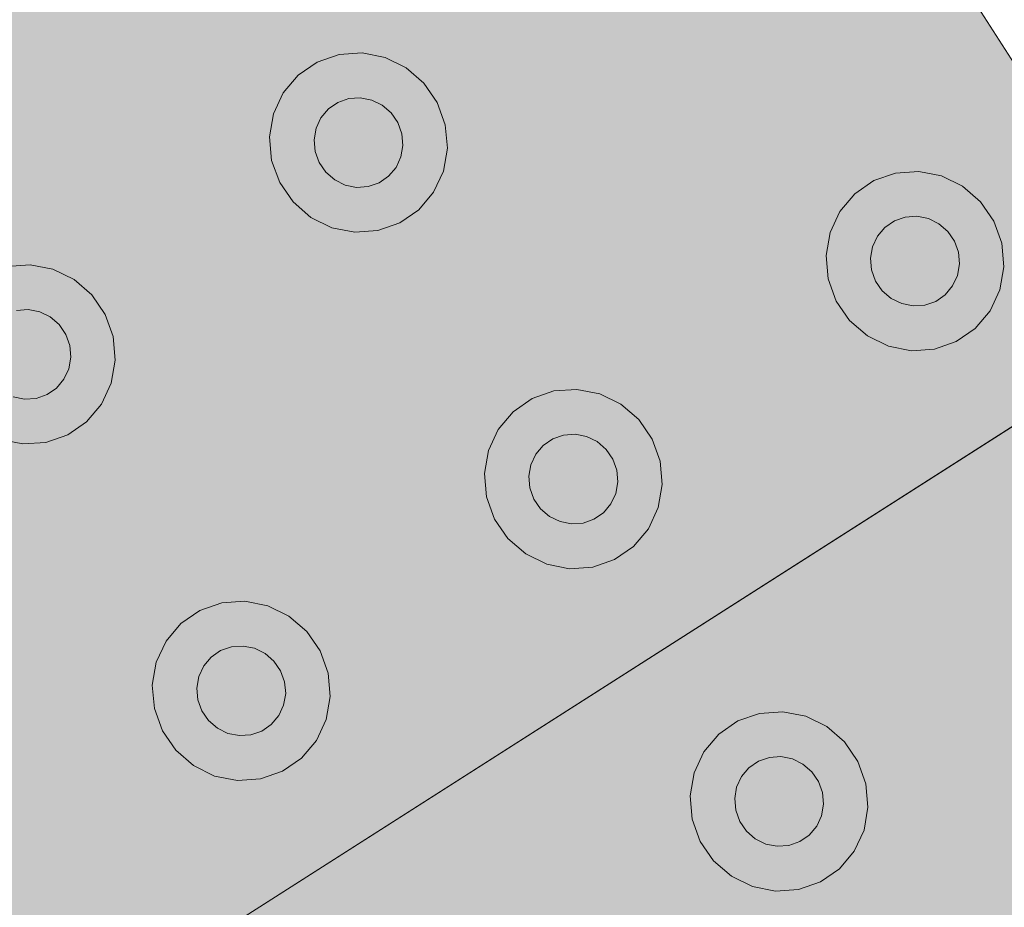
# Model space of a CAD drawing. Units: millimetres. Extents: x 6534 to 27656, y -245 to 9778.
# Drawn here: x 8821 to 8834, y 4777 to 4788 of the extents above; entities that cross this region are included whole.
import ezdxf

# ---------------------------------------------------------------- set-up
doc = ezdxf.new("R2010")
doc.units = ezdxf.units.MM
for name, color, linetype in [('cotas', 7, 'Continuous'), ('LAJES.EST', 7, 'Continuous'), ('PISO TATIL', 7, 'Continuous')]:
    doc.layers.add(name, color=color, linetype=linetype)

msp = doc.modelspace()

# ---------------------------------------------------------------- hatches: boundary and pattern name
at = {"layer": 'cotas'}
h = msp.add_hatch(color=7, dxfattribs=at)
h.dxf.hatch_style = 1
h.paths.add_polyline_path([(17734.301, 9608.402), (6534.301, 9608.402), (6534.301, 1688.402), (17734.301, 1688.402)])
h.paths.add_polyline_path([(6800.968, 9541.735), (17600.968, 9541.735), (17600.968, 1755.069), (6800.968, 1755.069)], flags=16)
at = {"layer": 'LAJES.EST', "linetype": 'Continuous', "lineweight": 0}
msp.add_hatch(color=254, dxfattribs=at).paths.add_polyline_path([(8639.374, 4575.199), (8717.473, 4575.199, 0.17568), (8891.586, 4694.954), (8896.002, 4701.298, 0.000104), (9028.774, 4892.066, -0.297584), (9294.459, 5065.557), (10194.459, 5065.375, -0.29707), (10460.144, 4892.066, 0.000104), (10592.917, 4701.298), (10597.332, 4694.954, 0.17568), (10771.445, 4575.199), (10849.545, 4575.199, -0.248868), (10601.125, 4707.01), (10468.352, 4897.779, 0.295834), (10194.459, 5075.375), (9294.459, 5075.375, 0.295834), (9020.566, 4897.779), (8887.794, 4707.01, -0.248868)])
h = msp.add_hatch(dxfattribs=at)
h.set_pattern_fill('PISO_EXTERNO__0001', color=254, scale=7.499997, style=0, pattern_type=2)
h.set_pattern_definition([(45, (-14880.406, 8177.43), (-19.091876, 19.091876), [0, -17.999993, 0, -26.99999]), (110, (-14820.406, 8177.43), (25.37169, 9.23454), [0, -13.199995, 0, -22.799992])])
h.paths.add_polyline_path([(8890.971, 4904.122), (8822.421, 4805.629), (8886.517, 4705.166), (8912.705, 4742.793), (8920.914, 4737.079), (8989.464, 4835.572), (8981.254, 4841.286), (9007.436, 4878.904)])
at = {"layer": 'PISO TATIL', "linetype": 'Continuous', "lineweight": 0}
for points in [[(8835.869, 4784.554), (8822.421, 4805.629), (8801.346, 4792.181), (8814.794, 4771.106)], [(8825.232, 4787.319), (8825.37, 4787.368), (8825.247, 4787.925), (8824.971, 4787.829)], [(8825.37, 4787.368), (8825.517, 4787.378), (8825.54, 4787.945), (8825.247, 4787.925)], [(8825.54, 4787.945), (8825.517, 4787.378), (8825.661, 4787.349), (8825.829, 4787.888)], [(8825.829, 4787.888), (8825.661, 4787.349), (8825.795, 4787.284), (8826.096, 4787.758)], [(8824.971, 4787.829), (8824.731, 4787.663), (8825.112, 4787.237), (8825.232, 4787.319)], [(8826.096, 4787.758), (8825.795, 4787.284), (8825.907, 4787.186), (8826.322, 4787.563)], [(8824.542, 4787.439), (8825.018, 4787.125), (8825.112, 4787.237), (8824.731, 4787.663)], [(8825.907, 4787.186), (8825.992, 4787.063), (8826.491, 4787.316), (8826.322, 4787.563)], [(8824.542, 4787.439), (8824.419, 4787.173), (8824.956, 4786.991), (8825.018, 4787.125)], [(8825.754, 4786.301), (8825.875, 4786.384), (8825.969, 4786.496), (8826.031, 4786.629), (8826.056, 4786.775), (8826.043, 4786.923), (8825.992, 4787.063), (8825.907, 4787.186), (8825.795, 4787.284), (8825.661, 4787.349), (8825.517, 4787.378), (8825.37, 4787.368), (8825.232, 4787.319), (8825.112, 4787.237), (8825.018, 4787.125), (8824.956, 4786.991), (8824.931, 4786.846), (8824.944, 4786.698), (8824.994, 4786.557), (8825.079, 4786.434), (8825.192, 4786.337), (8825.325, 4786.271), (8825.47, 4786.243), (8825.616, 4786.253)], [(8825.992, 4787.063), (8826.043, 4786.923), (8826.592, 4787.035), (8826.491, 4787.316)], [(8824.368, 4786.881), (8824.931, 4786.846), (8824.956, 4786.991), (8824.419, 4787.173)], [(8826.043, 4786.923), (8826.056, 4786.775), (8826.618, 4786.739), (8826.592, 4787.035)], [(8824.368, 4786.881), (8824.394, 4786.585), (8824.944, 4786.698), (8824.931, 4786.846)], [(8826.031, 4786.629), (8826.568, 4786.448), (8826.618, 4786.739), (8826.056, 4786.775)], [(8824.394, 4786.585), (8824.496, 4786.304), (8824.994, 4786.557), (8824.944, 4786.698)], [(8825.969, 4786.496), (8826.444, 4786.181), (8826.568, 4786.448), (8826.031, 4786.629)], [(8824.496, 4786.304), (8824.665, 4786.058), (8825.079, 4786.434), (8824.994, 4786.557)], [(8825.969, 4786.496), (8825.875, 4786.384), (8826.256, 4785.958), (8826.444, 4786.181)], [(8825.079, 4786.434), (8824.665, 4786.058), (8824.89, 4785.863), (8825.192, 4786.337)], [(8825.754, 4786.301), (8826.015, 4785.792), (8826.256, 4785.958), (8825.875, 4786.384)], [(8832.275, 4785.819), (8832.413, 4785.867), (8832.29, 4786.424), (8832.014, 4786.328)], [(8832.413, 4785.867), (8832.56, 4785.877), (8832.583, 4786.445), (8832.29, 4786.424)], [(8832.56, 4785.877), (8832.705, 4785.849), (8832.873, 4786.388), (8832.583, 4786.445)], [(8832.705, 4785.849), (8832.838, 4785.783), (8833.139, 4786.257), (8832.873, 4786.388)], [(8824.89, 4785.863), (8825.157, 4785.732), (8825.325, 4786.271), (8825.192, 4786.337)], [(8825.157, 4785.732), (8825.447, 4785.675), (8825.47, 4786.243), (8825.325, 4786.271)], [(8825.447, 4785.675), (8825.739, 4785.696), (8825.616, 4786.253), (8825.47, 4786.243)], [(8825.616, 4786.253), (8825.739, 4785.696), (8826.015, 4785.792), (8825.754, 4786.301)], [(8831.774, 4786.162), (8832.155, 4785.736), (8832.275, 4785.819), (8832.014, 4786.328)], [(8833.139, 4786.257), (8832.838, 4785.783), (8832.951, 4785.686), (8833.365, 4786.062)], [(8831.586, 4785.939), (8832.061, 4785.624), (8832.155, 4785.736), (8831.774, 4786.162)], [(8833.365, 4786.062), (8832.951, 4785.686), (8833.035, 4785.563), (8833.534, 4785.816)], [(8831.462, 4785.672), (8831.999, 4785.491), (8832.061, 4785.624), (8831.586, 4785.939)], [(8832.368, 4784.771), (8832.513, 4784.742), (8832.66, 4784.752), (8832.798, 4784.8), (8832.918, 4784.883), (8833.012, 4784.995), (8833.074, 4785.129), (8833.099, 4785.274), (8833.086, 4785.422), (8833.035, 4785.563), (8832.951, 4785.686), (8832.838, 4785.783), (8832.705, 4785.849), (8832.56, 4785.877), (8832.413, 4785.867), (8832.275, 4785.819), (8832.155, 4785.736), (8832.061, 4785.624), (8831.999, 4785.491), (8831.974, 4785.345), (8831.987, 4785.197), (8832.038, 4785.057), (8832.122, 4784.934), (8832.235, 4784.836)], [(8833.035, 4785.563), (8833.086, 4785.422), (8833.635, 4785.535), (8833.534, 4785.816)], [(8831.462, 4785.672), (8831.411, 4785.381), (8831.974, 4785.345), (8831.999, 4785.491)], [(8833.086, 4785.422), (8833.099, 4785.274), (8833.662, 4785.239), (8833.635, 4785.535)], [(8831.438, 4785.085), (8831.987, 4785.197), (8831.974, 4785.345), (8831.411, 4785.381)], [(8821.167, 4784.686), (8821.314, 4784.696), (8821.337, 4785.263), (8821.044, 4785.243)], [(8821.337, 4785.263), (8821.314, 4784.696), (8821.459, 4784.667), (8821.627, 4785.206)], [(8833.074, 4785.129), (8833.611, 4784.947), (8833.662, 4785.239), (8833.099, 4785.274)], [(8821.459, 4784.667), (8821.592, 4784.602), (8821.893, 4785.076), (8821.627, 4785.206)], [(8831.438, 4785.085), (8831.539, 4784.804), (8832.038, 4785.057), (8831.987, 4785.197)], [(8833.012, 4784.995), (8833.488, 4784.681), (8833.611, 4784.947), (8833.074, 4785.129)], [(8821.592, 4784.602), (8821.705, 4784.505), (8822.119, 4784.881), (8821.893, 4785.076)], [(8831.539, 4784.804), (8831.708, 4784.557), (8832.122, 4784.934), (8832.038, 4785.057)], [(8821.705, 4784.505), (8821.789, 4784.381), (8822.288, 4784.634), (8822.119, 4784.881)], [(8831.708, 4784.557), (8831.934, 4784.362), (8832.235, 4784.836), (8832.122, 4784.934)], [(8832.798, 4784.8), (8833.059, 4784.291), (8833.299, 4784.457), (8832.918, 4784.883)], [(8833.012, 4784.995), (8832.918, 4784.883), (8833.299, 4784.457), (8833.488, 4784.681)], [(8831.934, 4784.362), (8832.2, 4784.232), (8832.368, 4784.771), (8832.235, 4784.836)], [(8832.368, 4784.771), (8832.2, 4784.232), (8832.49, 4784.175), (8832.513, 4784.742)], [(8832.49, 4784.175), (8832.783, 4784.195), (8832.66, 4784.752), (8832.513, 4784.742)], [(8832.66, 4784.752), (8832.783, 4784.195), (8833.059, 4784.291), (8832.798, 4784.8)], [(8821.552, 4783.619), (8821.672, 4783.702), (8821.766, 4783.814), (8821.828, 4783.947), (8821.853, 4784.093), (8821.84, 4784.241), (8821.789, 4784.381), (8821.705, 4784.505), (8821.592, 4784.602), (8821.459, 4784.667), (8821.314, 4784.696), (8821.167, 4784.686), (8821.029, 4784.638), (8820.909, 4784.555), (8820.815, 4784.443), (8820.753, 4784.31), (8820.728, 4784.164), (8820.741, 4784.016), (8820.792, 4783.875), (8820.876, 4783.752), (8820.989, 4783.655), (8821.122, 4783.589), (8821.267, 4783.561), (8821.414, 4783.571)], [(8821.789, 4784.381), (8821.84, 4784.241), (8822.389, 4784.354), (8822.288, 4784.634)], [(8849.317, 4763.48), (8835.869, 4784.554), (8814.794, 4771.106), (8828.243, 4750.031)], [(8821.84, 4784.241), (8821.853, 4784.093), (8822.416, 4784.057), (8822.389, 4784.354)], [(8821.828, 4783.947), (8822.365, 4783.766), (8822.416, 4784.057), (8821.853, 4784.093)], [(8821.766, 4783.814), (8822.242, 4783.499), (8822.365, 4783.766), (8821.828, 4783.947)], [(8821.766, 4783.814), (8821.672, 4783.702), (8822.053, 4783.276), (8822.242, 4783.499)], [(8821.552, 4783.619), (8821.813, 4783.11), (8822.053, 4783.276), (8821.672, 4783.702)], [(8827.951, 4783.059), (8828.089, 4783.107), (8827.966, 4783.665), (8827.69, 4783.568)], [(8828.089, 4783.107), (8828.235, 4783.117), (8828.258, 4783.685), (8827.966, 4783.665)], [(8828.235, 4783.117), (8828.38, 4783.089), (8828.548, 4783.628), (8828.258, 4783.685)], [(8828.38, 4783.089), (8828.513, 4783.024), (8828.815, 4783.497), (8828.548, 4783.628)], [(8820.954, 4783.051), (8821.244, 4782.994), (8821.267, 4783.561), (8821.122, 4783.589)], [(8821.267, 4783.561), (8821.244, 4782.994), (8821.537, 4783.014), (8821.414, 4783.571)], [(8821.537, 4783.014), (8821.813, 4783.11), (8821.552, 4783.619), (8821.414, 4783.571)], [(8827.449, 4783.403), (8827.83, 4782.976), (8827.951, 4783.059), (8827.69, 4783.568)], [(8827.261, 4783.179), (8827.736, 4782.865), (8827.83, 4782.976), (8827.449, 4783.403)], [(8828.815, 4783.497), (8828.513, 4783.024), (8828.626, 4782.926), (8829.04, 4783.302)], [(8829.04, 4783.302), (8828.626, 4782.926), (8828.711, 4782.803), (8829.209, 4783.056)], [(8827.137, 4782.912), (8827.674, 4782.731), (8827.736, 4782.865), (8827.261, 4783.179)], [(8828.044, 4782.011), (8828.188, 4781.983), (8828.335, 4781.993), (8828.473, 4782.041), (8828.593, 4782.124), (8828.687, 4782.236), (8828.749, 4782.369), (8828.774, 4782.514), (8828.761, 4782.663), (8828.711, 4782.803), (8828.626, 4782.926), (8828.513, 4783.024), (8828.38, 4783.089), (8828.235, 4783.117), (8828.089, 4783.107), (8827.951, 4783.059), (8827.83, 4782.976), (8827.736, 4782.865), (8827.674, 4782.731), (8827.649, 4782.586), (8827.662, 4782.437), (8827.713, 4782.297), (8827.798, 4782.174), (8827.91, 4782.076)], [(8828.711, 4782.803), (8828.761, 4782.663), (8829.311, 4782.775), (8829.209, 4783.056)], [(8827.137, 4782.912), (8827.087, 4782.621), (8827.649, 4782.586), (8827.674, 4782.731)], [(8828.761, 4782.663), (8828.774, 4782.514), (8829.337, 4782.479), (8829.311, 4782.775)], [(8827.113, 4782.325), (8827.662, 4782.437), (8827.649, 4782.586), (8827.087, 4782.621)], [(8828.749, 4782.369), (8829.286, 4782.188), (8829.337, 4782.479), (8828.774, 4782.514)], [(8827.113, 4782.325), (8827.214, 4782.044), (8827.713, 4782.297), (8827.662, 4782.437)], [(8827.214, 4782.044), (8827.383, 4781.798), (8827.798, 4782.174), (8827.713, 4782.297)], [(8828.687, 4782.236), (8829.163, 4781.921), (8829.286, 4782.188), (8828.749, 4782.369)], [(8827.383, 4781.798), (8827.609, 4781.603), (8827.91, 4782.076), (8827.798, 4782.174)], [(8828.593, 4782.124), (8828.974, 4781.697), (8829.163, 4781.921), (8828.687, 4782.236)], [(8827.609, 4781.603), (8827.876, 4781.472), (8828.044, 4782.011), (8827.91, 4782.076)], [(8828.044, 4782.011), (8827.876, 4781.472), (8828.165, 4781.415), (8828.188, 4781.983)], [(8828.335, 4781.993), (8828.458, 4781.435), (8828.734, 4781.532), (8828.473, 4782.041)], [(8828.473, 4782.041), (8828.734, 4781.532), (8828.974, 4781.697), (8828.593, 4782.124)], [(8828.165, 4781.415), (8828.458, 4781.435), (8828.335, 4781.993), (8828.188, 4781.983)], [(8823.246, 4780.721), (8823.628, 4780.295), (8823.748, 4780.377), (8823.487, 4780.887)], [(8823.748, 4780.377), (8823.886, 4780.425), (8823.763, 4780.983), (8823.487, 4780.887)], [(8823.763, 4780.983), (8823.886, 4780.425), (8824.032, 4780.436), (8824.056, 4781.003)], [(8824.032, 4780.436), (8824.177, 4780.407), (8824.345, 4780.946), (8824.056, 4781.003)], [(8824.345, 4780.946), (8824.177, 4780.407), (8824.311, 4780.342), (8824.612, 4780.815)], [(8824.612, 4780.815), (8824.311, 4780.342), (8824.423, 4780.244), (8824.838, 4780.62)], [(8823.058, 4780.497), (8823.534, 4780.183), (8823.628, 4780.295), (8823.246, 4780.721)], [(8824.838, 4780.62), (8824.423, 4780.244), (8824.508, 4780.121), (8825.007, 4780.374)], [(8823.058, 4780.497), (8822.934, 4780.231), (8823.472, 4780.049), (8823.534, 4780.183)], [(8823.841, 4779.329), (8823.986, 4779.301), (8824.132, 4779.311), (8824.27, 4779.359), (8824.39, 4779.442), (8824.485, 4779.554), (8824.546, 4779.687), (8824.572, 4779.833), (8824.558, 4779.981), (8824.508, 4780.121), (8824.423, 4780.244), (8824.311, 4780.342), (8824.177, 4780.407), (8824.032, 4780.436), (8823.886, 4780.425), (8823.748, 4780.377), (8823.628, 4780.295), (8823.534, 4780.183), (8823.472, 4780.049), (8823.447, 4779.904), (8823.46, 4779.756), (8823.51, 4779.615), (8823.595, 4779.492), (8823.708, 4779.395)], [(8824.508, 4780.121), (8824.558, 4779.981), (8825.108, 4780.093), (8825.007, 4780.374)], [(8822.934, 4780.231), (8822.884, 4779.939), (8823.447, 4779.904), (8823.472, 4780.049)], [(8824.558, 4779.981), (8824.572, 4779.833), (8825.134, 4779.797), (8825.108, 4780.093)], [(8822.91, 4779.643), (8823.46, 4779.756), (8823.447, 4779.904), (8822.884, 4779.939)], [(8824.572, 4779.833), (8824.546, 4779.687), (8825.084, 4779.506), (8825.134, 4779.797)], [(8822.91, 4779.643), (8823.011, 4779.362), (8823.51, 4779.615), (8823.46, 4779.756)], [(8824.485, 4779.554), (8824.96, 4779.239), (8825.084, 4779.506), (8824.546, 4779.687)], [(8823.011, 4779.362), (8823.181, 4779.116), (8823.595, 4779.492), (8823.51, 4779.615)], [(8824.39, 4779.442), (8824.772, 4779.015), (8824.96, 4779.239), (8824.485, 4779.554)], [(8830.555, 4778.978), (8830.693, 4779.026), (8830.57, 4779.583), (8830.294, 4779.487)], [(8830.57, 4779.583), (8830.693, 4779.026), (8830.84, 4779.036), (8830.863, 4779.603)], [(8830.84, 4779.036), (8830.984, 4779.007), (8831.153, 4779.546), (8830.863, 4779.603)], [(8830.984, 4779.007), (8831.118, 4778.942), (8831.419, 4779.416), (8831.153, 4779.546)], [(8823.181, 4779.116), (8823.406, 4778.921), (8823.708, 4779.395), (8823.595, 4779.492)], [(8823.406, 4778.921), (8823.673, 4778.79), (8823.841, 4779.329), (8823.708, 4779.395)], [(8824.27, 4779.359), (8824.531, 4778.85), (8824.772, 4779.015), (8824.39, 4779.442)], [(8830.054, 4779.321), (8830.435, 4778.895), (8830.555, 4778.978), (8830.294, 4779.487)], [(8831.419, 4779.416), (8831.118, 4778.942), (8831.231, 4778.844), (8831.645, 4779.221)], [(8823.673, 4778.79), (8823.963, 4778.733), (8823.986, 4779.301), (8823.841, 4779.329)], [(8823.986, 4779.301), (8823.963, 4778.733), (8824.255, 4778.754), (8824.132, 4779.311)], [(8824.255, 4778.754), (8824.531, 4778.85), (8824.27, 4779.359), (8824.132, 4779.311)], [(8829.865, 4779.097), (8830.341, 4778.783), (8830.435, 4778.895), (8830.054, 4779.321)], [(8831.231, 4778.844), (8831.315, 4778.721), (8831.814, 4778.974), (8831.645, 4779.221)], [(8829.742, 4778.831), (8830.279, 4778.65), (8830.341, 4778.783), (8829.865, 4779.097)], [(8830.793, 4777.901), (8830.939, 4777.911), (8831.077, 4777.959), (8831.198, 4778.042), (8831.292, 4778.154), (8831.354, 4778.287), (8831.379, 4778.433), (8831.366, 4778.581), (8831.315, 4778.721), (8831.231, 4778.844), (8831.118, 4778.942), (8830.984, 4779.007), (8830.84, 4779.036), (8830.693, 4779.026), (8830.555, 4778.978), (8830.435, 4778.895), (8830.341, 4778.783), (8830.279, 4778.65), (8830.254, 4778.504), (8830.267, 4778.356), (8830.318, 4778.215), (8830.402, 4778.092), (8830.515, 4777.995), (8830.648, 4777.929)], [(8831.315, 4778.721), (8831.366, 4778.581), (8831.915, 4778.693), (8831.814, 4778.974)], [(8829.691, 4778.539), (8830.254, 4778.504), (8830.279, 4778.65), (8829.742, 4778.831)], [(8831.366, 4778.581), (8831.379, 4778.433), (8831.941, 4778.397), (8831.915, 4778.693)], [(8829.691, 4778.539), (8829.718, 4778.243), (8830.267, 4778.356), (8830.254, 4778.504)], [(8831.379, 4778.433), (8831.354, 4778.287), (8831.891, 4778.106), (8831.941, 4778.397)], [(8829.718, 4778.243), (8829.819, 4777.962), (8830.318, 4778.215), (8830.267, 4778.356)], [(8831.292, 4778.154), (8831.767, 4777.839), (8831.891, 4778.106), (8831.354, 4778.287)], [(8829.819, 4777.962), (8829.988, 4777.716), (8830.402, 4778.092), (8830.318, 4778.215)], [(8831.292, 4778.154), (8831.198, 4778.042), (8831.579, 4777.616), (8831.767, 4777.839)], [(8830.402, 4778.092), (8829.988, 4777.716), (8830.213, 4777.521), (8830.515, 4777.995)], [(8831.077, 4777.959), (8831.339, 4777.45), (8831.579, 4777.616), (8831.198, 4778.042)], [(8830.213, 4777.521), (8830.48, 4777.39), (8830.648, 4777.929), (8830.515, 4777.995)], [(8830.48, 4777.39), (8830.77, 4777.333), (8830.793, 4777.901), (8830.648, 4777.929)], [(8830.793, 4777.901), (8830.77, 4777.333), (8831.063, 4777.354), (8830.939, 4777.911)], [(8830.939, 4777.911), (8831.063, 4777.354), (8831.339, 4777.45), (8831.077, 4777.959)]]:
    msp.add_hatch(color=254, dxfattribs=at).paths.add_polyline_path(points)

# ---------------------------------------------------------------- linework, layer by layer
at = {"layer": 'LAJES.EST', "color": 7, "linetype": 'Continuous', "lineweight": 13, "ltscale": 0.666667, "flags": 128}
for points in [[(7923.742, 4585.199), (8714.95, 4584.892, 0.17568), (8883.437, 4700.777), (8887.782, 4707.019, 0.000104), (9020.566, 4897.779, -0.295836), (9294.461, 5075.375), (9294.461, 5075.557), (10194.461, 5075.375, -0.295337), (10468.354, 4897.777, 0.000107), (10605.541, 4700.669, 0.174481), (10772.733, 4585.199), (10992.495, 4585.199), (10992.495, 9310.201), (10942.495, 9310.201), (8790.734, 9310.201), (8560.734, 9310.201), (8560.734, 8700.554), (8560.734, 7655.211), (7932.423, 7655.211)], [(8717.473, 4575.199, 0.17568), (8891.586, 4694.954), (8896.002, 4701.298, 0.000104), (9028.774, 4892.066, -0.297584), (9294.459, 5065.557), (10194.459, 5065.375, -0.29707), (10460.144, 4892.066, 0.000104), (10592.917, 4701.298), (10597.332, 4694.954, 0.17568), (10771.445, 4575.199)], [(10771.445, 4575.199, -0.17568), (10597.332, 4694.954), (10592.917, 4701.298, -0.000104), (10460.144, 4892.066, 0.29707), (10194.459, 5065.375), (9294.459, 5065.557, 0.297584), (9028.774, 4892.066, -0.000104), (8896.002, 4701.298), (8891.586, 4694.954, -0.17568), (8717.473, 4575.199)]]:
    msp.add_lwpolyline(points, format="xyb", dxfattribs=at)
at = {"layer": 'LAJES.EST', "color": 7, "linetype": 'Continuous', "lineweight": 5, "ltscale": 0.666667, "flags": 128}
msp.add_lwpolyline([(8890.971, 4904.122), (8822.421, 4805.629), (8886.517, 4705.166), (8912.705, 4742.793), (8920.914, 4737.079), (8989.464, 4835.572), (8981.254, 4841.286), (9007.436, 4878.904)], close=True, dxfattribs=at)
at = {"layer": 'PISO TATIL', "color": 9, "linetype": 'Continuous', "lineweight": 0, "ltscale": 0.666667}
for p, q in [((8835.869, 4784.554), (8822.421, 4805.629)), ((8824.971, 4787.829), (8825.247, 4787.925)), ((8825.247, 4787.925), (8825.54, 4787.945)), ((8825.54, 4787.945), (8825.829, 4787.888)), ((8825.829, 4787.888), (8826.096, 4787.758)), ((8824.731, 4787.663), (8824.971, 4787.829)), ((8826.096, 4787.758), (8826.322, 4787.563)), ((8824.542, 4787.439), (8824.731, 4787.663)), ((8826.322, 4787.563), (8826.491, 4787.316)), ((8824.419, 4787.173), (8824.542, 4787.439)), ((8825.232, 4787.319), (8825.37, 4787.368)), ((8825.37, 4787.368), (8825.516, 4787.378)), ((8825.516, 4787.378), (8825.661, 4787.349)), ((8825.112, 4787.237), (8825.232, 4787.319)), ((8825.661, 4787.349), (8825.795, 4787.284)), ((8825.795, 4787.284), (8825.907, 4787.186)), ((8826.491, 4787.316), (8826.592, 4787.035)), ((8824.368, 4786.881), (8824.419, 4787.173)), ((8824.956, 4786.991), (8825.018, 4787.125)), ((8825.018, 4787.125), (8825.112, 4787.237)), ((8825.907, 4787.186), (8825.992, 4787.063)), ((8824.931, 4786.846), (8824.956, 4786.991)), ((8825.992, 4787.063), (8826.043, 4786.923)), ((8826.592, 4787.035), (8826.618, 4786.739)), ((8824.394, 4786.585), (8824.368, 4786.881)), ((8826.043, 4786.923), (8826.056, 4786.775)), ((8824.944, 4786.698), (8824.931, 4786.846)), ((8826.056, 4786.775), (8826.031, 4786.629)), ((8824.994, 4786.557), (8824.944, 4786.698)), ((8826.031, 4786.629), (8825.969, 4786.496)), ((8826.618, 4786.739), (8826.568, 4786.448)), ((8824.496, 4786.304), (8824.394, 4786.585)), ((8825.079, 4786.434), (8824.994, 4786.557)), ((8825.969, 4786.496), (8825.875, 4786.384)), ((8825.192, 4786.337), (8825.079, 4786.434)), ((8825.875, 4786.384), (8825.754, 4786.301)), ((8826.568, 4786.448), (8826.444, 4786.181)), ((8832.014, 4786.328), (8832.29, 4786.424)), ((8832.29, 4786.424), (8832.583, 4786.445)), ((8832.583, 4786.445), (8832.873, 4786.387)), ((8832.873, 4786.387), (8833.139, 4786.257)), ((8824.665, 4786.058), (8824.496, 4786.304)), ((8825.325, 4786.271), (8825.192, 4786.337)), ((8825.47, 4786.243), (8825.325, 4786.271)), ((8825.616, 4786.253), (8825.47, 4786.243)), ((8825.754, 4786.301), (8825.616, 4786.253)), ((8831.774, 4786.162), (8832.014, 4786.328)), ((8833.139, 4786.257), (8833.365, 4786.062)), ((8826.444, 4786.181), (8826.256, 4785.957)), ((8831.585, 4785.939), (8831.774, 4786.162)), ((8824.89, 4785.863), (8824.665, 4786.058)), ((8833.365, 4786.062), (8833.534, 4785.816)), ((8826.256, 4785.957), (8826.015, 4785.792)), ((8831.462, 4785.672), (8831.585, 4785.939)), ((8832.413, 4785.867), (8832.56, 4785.877)), ((8832.56, 4785.877), (8832.705, 4785.849)), ((8825.157, 4785.732), (8824.89, 4785.863)), ((8826.015, 4785.792), (8825.739, 4785.696)), ((8832.155, 4785.736), (8832.275, 4785.819)), ((8832.275, 4785.819), (8832.413, 4785.867)), ((8832.705, 4785.849), (8832.838, 4785.783)), ((8832.838, 4785.783), (8832.951, 4785.686)), ((8833.534, 4785.816), (8833.635, 4785.535)), ((8825.447, 4785.675), (8825.157, 4785.732)), ((8825.739, 4785.696), (8825.447, 4785.675)), ((8831.411, 4785.381), (8831.462, 4785.672)), ((8831.999, 4785.491), (8832.061, 4785.624)), ((8832.061, 4785.624), (8832.155, 4785.736)), ((8832.951, 4785.686), (8833.035, 4785.563)), ((8833.035, 4785.563), (8833.086, 4785.422)), ((8833.635, 4785.535), (8833.662, 4785.239)), ((8831.438, 4785.085), (8831.411, 4785.381)), ((8831.974, 4785.345), (8831.999, 4785.491)), ((8833.086, 4785.422), (8833.099, 4785.274)), ((8821.044, 4785.243), (8821.337, 4785.263)), ((8821.337, 4785.263), (8821.627, 4785.206)), ((8831.987, 4785.197), (8831.974, 4785.345)), ((8833.099, 4785.274), (8833.074, 4785.129)), ((8821.627, 4785.206), (8821.893, 4785.076)), ((8832.038, 4785.057), (8831.987, 4785.197)), ((8833.074, 4785.129), (8833.012, 4784.995)), ((8833.662, 4785.239), (8833.611, 4784.947)), ((8821.893, 4785.076), (8822.119, 4784.881)), ((8831.539, 4784.804), (8831.438, 4785.085)), ((8832.122, 4784.934), (8832.038, 4785.057)), ((8822.119, 4784.881), (8822.288, 4784.634)), ((8832.235, 4784.836), (8832.122, 4784.934)), ((8832.918, 4784.883), (8832.798, 4784.8)), ((8833.012, 4784.995), (8832.918, 4784.883)), ((8833.611, 4784.947), (8833.488, 4784.681)), ((8831.708, 4784.557), (8831.539, 4784.804)), ((8832.368, 4784.771), (8832.235, 4784.836)), ((8832.513, 4784.742), (8832.368, 4784.771)), ((8832.66, 4784.752), (8832.513, 4784.742)), ((8832.798, 4784.8), (8832.66, 4784.752)), ((8821.167, 4784.686), (8821.314, 4784.696)), ((8821.314, 4784.696), (8821.459, 4784.667)), ((8821.459, 4784.667), (8821.592, 4784.602)), ((8822.288, 4784.634), (8822.389, 4784.354)), ((8833.488, 4784.681), (8833.299, 4784.457)), ((8814.794, 4771.106), (8835.869, 4784.554)), ((8835.869, 4784.554), (8814.794, 4771.106)), ((8821.592, 4784.602), (8821.705, 4784.505)), ((8821.705, 4784.505), (8821.789, 4784.381)), ((8831.934, 4784.362), (8831.708, 4784.557)), ((8821.789, 4784.381), (8821.84, 4784.241)), ((8833.299, 4784.457), (8833.059, 4784.291)), ((8822.389, 4784.354), (8822.416, 4784.057)), ((8832.2, 4784.232), (8831.934, 4784.362)), ((8833.059, 4784.291), (8832.783, 4784.195)), ((8821.84, 4784.241), (8821.853, 4784.093)), ((8832.49, 4784.175), (8832.2, 4784.232)), ((8832.783, 4784.195), (8832.49, 4784.175)), ((8821.853, 4784.093), (8821.828, 4783.947)), ((8822.416, 4784.057), (8822.365, 4783.766)), ((8821.828, 4783.947), (8821.766, 4783.814)), ((8821.766, 4783.814), (8821.672, 4783.702)), ((8822.365, 4783.766), (8822.242, 4783.499)), ((8821.672, 4783.702), (8821.552, 4783.619)), ((8827.69, 4783.568), (8827.966, 4783.665)), ((8827.966, 4783.665), (8828.258, 4783.685)), ((8828.258, 4783.685), (8828.548, 4783.628)), ((8828.548, 4783.628), (8828.815, 4783.497)), ((8821.267, 4783.561), (8821.122, 4783.59)), ((8821.414, 4783.571), (8821.267, 4783.561)), ((8821.552, 4783.619), (8821.414, 4783.571)), ((8827.449, 4783.403), (8827.69, 4783.568)), ((8822.242, 4783.499), (8822.053, 4783.276)), ((8827.261, 4783.179), (8827.449, 4783.403)), ((8828.815, 4783.497), (8829.04, 4783.302)), ((8822.053, 4783.276), (8821.813, 4783.11)), ((8829.04, 4783.302), (8829.209, 4783.056)), ((8827.137, 4782.912), (8827.261, 4783.179)), ((8821.244, 4782.994), (8820.954, 4783.051)), ((8821.537, 4783.014), (8821.244, 4782.994)), ((8821.813, 4783.11), (8821.537, 4783.014)), ((8827.83, 4782.976), (8827.951, 4783.059)), ((8827.951, 4783.059), (8828.089, 4783.107)), ((8828.089, 4783.107), (8828.235, 4783.117)), ((8828.235, 4783.117), (8828.38, 4783.089)), ((8828.38, 4783.089), (8828.513, 4783.024)), ((8828.513, 4783.024), (8828.626, 4782.926)), ((8829.209, 4783.056), (8829.311, 4782.775)), ((8827.087, 4782.621), (8827.137, 4782.912)), ((8827.736, 4782.865), (8827.83, 4782.976)), ((8828.626, 4782.926), (8828.711, 4782.803)), ((8827.674, 4782.731), (8827.736, 4782.865)), ((8828.711, 4782.803), (8828.761, 4782.663)), ((8829.311, 4782.775), (8829.337, 4782.479)), ((8827.649, 4782.585), (8827.674, 4782.731)), ((8828.761, 4782.663), (8828.774, 4782.514)), ((8827.113, 4782.325), (8827.087, 4782.621)), ((8827.662, 4782.437), (8827.649, 4782.585)), ((8828.774, 4782.514), (8828.749, 4782.369)), ((8827.713, 4782.297), (8827.662, 4782.437)), ((8829.337, 4782.479), (8829.286, 4782.188)), ((8827.214, 4782.044), (8827.113, 4782.325)), ((8827.798, 4782.174), (8827.713, 4782.297)), ((8828.749, 4782.369), (8828.687, 4782.236)), ((8827.91, 4782.076), (8827.798, 4782.174)), ((8828.687, 4782.236), (8828.593, 4782.124)), ((8829.286, 4782.188), (8829.163, 4781.921)), ((8827.383, 4781.798), (8827.214, 4782.044)), ((8828.044, 4782.011), (8827.91, 4782.076)), ((8828.188, 4781.983), (8828.044, 4782.011)), ((8828.473, 4782.041), (8828.335, 4781.993)), ((8828.593, 4782.124), (8828.473, 4782.041)), ((8828.335, 4781.993), (8828.188, 4781.983)), ((8829.163, 4781.921), (8828.974, 4781.697)), ((8827.609, 4781.603), (8827.383, 4781.798)), ((8828.974, 4781.697), (8828.734, 4781.532)), ((8827.876, 4781.472), (8827.609, 4781.603)), ((8828.734, 4781.532), (8828.458, 4781.435)), ((8828.165, 4781.415), (8827.876, 4781.472)), ((8828.458, 4781.435), (8828.165, 4781.415)), ((8823.247, 4780.721), (8823.487, 4780.887)), ((8823.487, 4780.887), (8823.763, 4780.983)), ((8823.763, 4780.983), (8824.056, 4781.003)), ((8824.056, 4781.003), (8824.345, 4780.946)), ((8824.345, 4780.946), (8824.612, 4780.815)), ((8824.612, 4780.815), (8824.838, 4780.62)), ((8823.058, 4780.497), (8823.247, 4780.721)), ((8824.838, 4780.62), (8825.007, 4780.374)), ((8822.934, 4780.231), (8823.058, 4780.497)), ((8823.748, 4780.377), (8823.886, 4780.426)), ((8823.886, 4780.426), (8824.032, 4780.436)), ((8824.032, 4780.436), (8824.177, 4780.407)), ((8824.177, 4780.407), (8824.311, 4780.342)), ((8823.534, 4780.183), (8823.628, 4780.295)), ((8823.628, 4780.295), (8823.748, 4780.377)), ((8824.311, 4780.342), (8824.423, 4780.244)), ((8825.007, 4780.374), (8825.108, 4780.093)), ((8822.884, 4779.939), (8822.934, 4780.231)), ((8823.472, 4780.049), (8823.534, 4780.183)), ((8824.423, 4780.244), (8824.508, 4780.121)), ((8823.447, 4779.904), (8823.472, 4780.049)), ((8824.508, 4780.121), (8824.558, 4779.981)), ((8825.108, 4780.093), (8825.134, 4779.797)), ((8822.91, 4779.643), (8822.884, 4779.939)), ((8823.46, 4779.756), (8823.447, 4779.904)), ((8824.558, 4779.981), (8824.572, 4779.833)), ((8824.572, 4779.833), (8824.546, 4779.687)), ((8825.134, 4779.797), (8825.084, 4779.506)), ((8823.012, 4779.362), (8822.91, 4779.643)), ((8823.51, 4779.615), (8823.46, 4779.756)), ((8824.546, 4779.687), (8824.485, 4779.554)), ((8823.595, 4779.492), (8823.51, 4779.615)), ((8824.485, 4779.554), (8824.39, 4779.442)), ((8830.294, 4779.487), (8830.57, 4779.583)), ((8830.57, 4779.583), (8830.863, 4779.603)), ((8830.863, 4779.603), (8831.153, 4779.546)), ((8831.153, 4779.546), (8831.419, 4779.416)), ((8823.708, 4779.395), (8823.595, 4779.492)), ((8823.841, 4779.329), (8823.708, 4779.395)), ((8824.39, 4779.442), (8824.27, 4779.359)), ((8825.084, 4779.506), (8824.96, 4779.239)), ((8830.054, 4779.321), (8830.294, 4779.487)), ((8831.419, 4779.416), (8831.645, 4779.221)), ((8823.181, 4779.116), (8823.012, 4779.362)), ((8823.986, 4779.301), (8823.841, 4779.329)), ((8824.132, 4779.311), (8823.986, 4779.301)), ((8824.27, 4779.359), (8824.132, 4779.311)), ((8829.865, 4779.097), (8830.054, 4779.321)), ((8824.96, 4779.239), (8824.772, 4779.015)), ((8831.645, 4779.221), (8831.814, 4778.974)), ((8823.406, 4778.921), (8823.181, 4779.116)), ((8829.742, 4778.831), (8829.865, 4779.097)), ((8830.555, 4778.978), (8830.693, 4779.026)), ((8830.693, 4779.026), (8830.84, 4779.036)), ((8830.84, 4779.036), (8830.985, 4779.007)), ((8823.673, 4778.79), (8823.406, 4778.921)), ((8824.772, 4779.015), (8824.531, 4778.85)), ((8830.341, 4778.783), (8830.435, 4778.895)), ((8830.435, 4778.895), (8830.555, 4778.978)), ((8830.985, 4779.007), (8831.118, 4778.942)), ((8831.118, 4778.942), (8831.231, 4778.844)), ((8831.814, 4778.974), (8831.915, 4778.693)), ((8823.963, 4778.733), (8823.673, 4778.79)), ((8824.531, 4778.85), (8824.255, 4778.754)), ((8829.691, 4778.539), (8829.742, 4778.831)), ((8830.279, 4778.65), (8830.341, 4778.783)), ((8831.231, 4778.844), (8831.315, 4778.721)), ((8824.255, 4778.754), (8823.963, 4778.733)), ((8830.254, 4778.504), (8830.279, 4778.65)), ((8831.315, 4778.721), (8831.366, 4778.581)), ((8831.915, 4778.693), (8831.941, 4778.397)), ((8829.718, 4778.243), (8829.691, 4778.539)), ((8831.366, 4778.581), (8831.379, 4778.433)), ((8830.267, 4778.356), (8830.254, 4778.504)), ((8831.379, 4778.433), (8831.354, 4778.287)), ((8831.941, 4778.397), (8831.891, 4778.106)), ((8830.318, 4778.215), (8830.267, 4778.356)), ((8831.354, 4778.287), (8831.292, 4778.154)), ((8829.819, 4777.962), (8829.718, 4778.243)), ((8830.402, 4778.092), (8830.318, 4778.215)), ((8831.292, 4778.154), (8831.198, 4778.042)), ((8830.515, 4777.995), (8830.402, 4778.092)), ((8831.198, 4778.042), (8831.077, 4777.959)), ((8831.891, 4778.106), (8831.767, 4777.839)), ((8829.988, 4777.716), (8829.819, 4777.962)), ((8830.648, 4777.929), (8830.515, 4777.995)), ((8830.793, 4777.901), (8830.648, 4777.929)), ((8830.939, 4777.911), (8830.793, 4777.901)), ((8831.077, 4777.959), (8830.939, 4777.911)), ((8831.767, 4777.839), (8831.579, 4777.616)), ((8830.213, 4777.521), (8829.988, 4777.716)), ((8831.579, 4777.616), (8831.339, 4777.45)), ((8830.48, 4777.39), (8830.213, 4777.521)), ((8831.339, 4777.45), (8831.063, 4777.354)), ((8830.77, 4777.333), (8830.48, 4777.39)), ((8831.063, 4777.354), (8830.77, 4777.333))]:
    msp.add_line(p, q, dxfattribs=at)

doc.saveas('drawing.dxf')
